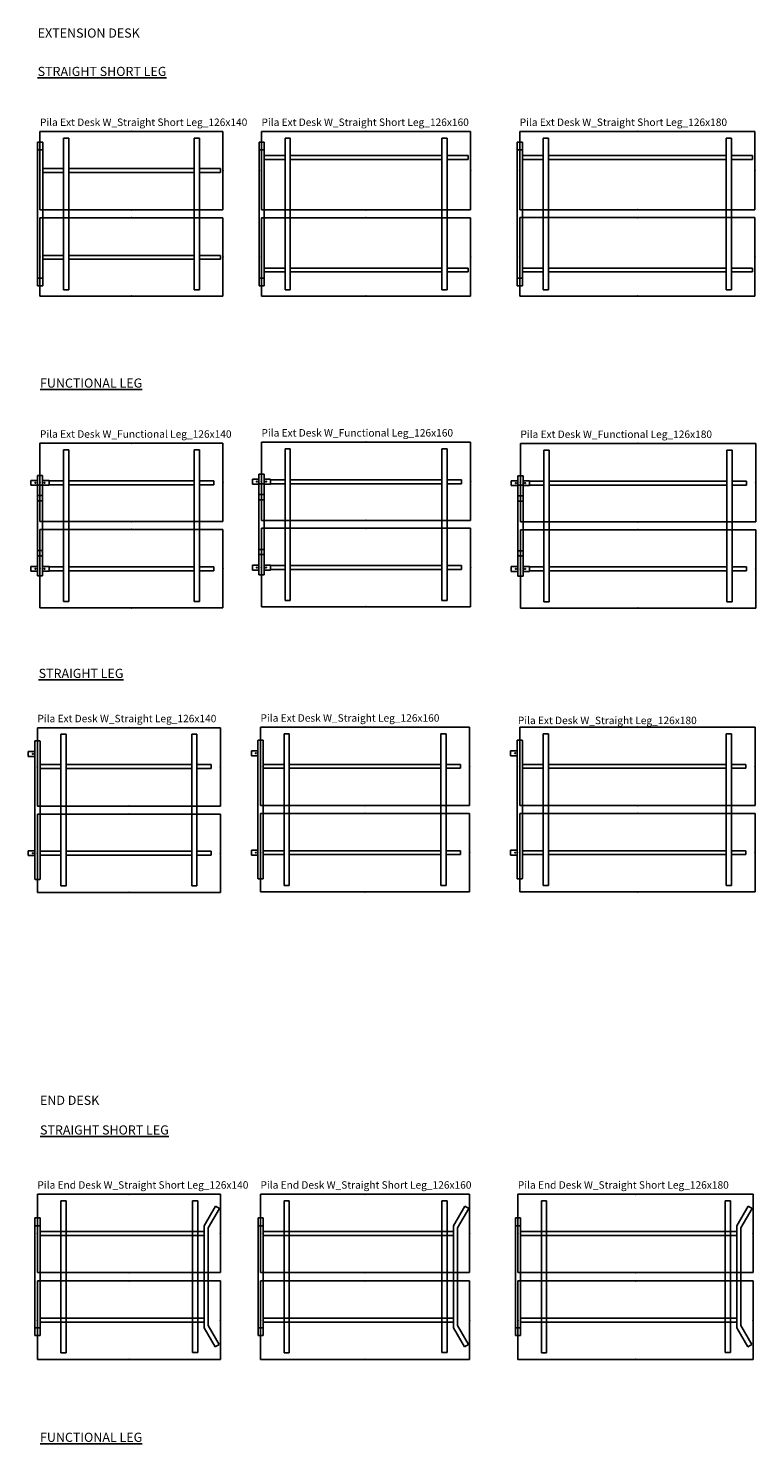
# Model space of a CAD drawing. Units: centimetres. Extents: x -3823 to 2574, y -8285 to 648.
# Drawn here: x -3820 to -3263, y -3748 to -2666 of the extents above; entities that cross this region are included whole.
import ezdxf

# ---------------------------------------------------------------- set-up
doc = ezdxf.new("R2010")
doc.units = ezdxf.units.CM
for name, color, linetype in [('NURUS CODE', 7, 'Continuous'), ('NURUS FURNITURE', 7, 'Continuous'), ('NURUS TEXT', 7, 'Continuous'), ('POINT', 7, 'Continuous')]:
    doc.layers.add(name, color=color, linetype=linetype)

# ---------------------------------------------------------------- blocks, each defined once
blk = doc.blocks.new('Pila Ext Desk W_Straight Short Leg_126x140')
for p, q in [((-70, 126), (70, 126)), ((-70, 126), (-70, 66)), ((-70, 66), (-70, 126)), ((-52, 120.8), (-52, 4.8)), ((-52, 120.8), (-48, 120.8)), ((-48, 120.8), (-48, 4.8)), ((48, 120.8), (48, 4.8)), ((52, 120.8), (48, 120.8)), ((52, 120.8), (52, 4.8)), ((70, 126), (70, 66)), ((-71.9, 117.8), (-71.9, 7.8)), ((-67.9, 117.8), (-71.9, 117.8)), ((-67.9, 111.8), (-71.9, 111.8)), ((-67.9, 117.8), (-67.9, 7.8)), ((-52, 97.6), (-68, 97.6)), ((48, 97.6), (-48, 97.6)), ((68.1, 97.6), (52, 97.6)), ((68.1, 97.6), (68.1, 94.6)), ((-52, 94.6), (-68, 94.6)), ((48, 94.6), (-48, 94.6)), ((68.1, 94.6), (52, 94.6)), ((70, 66), (-70, 66)), ((70, 60), (-70, 60)), ((-70, 60), (-70, 0)), ((-70, 60), (-70, 0)), ((70, 0), (70, 60)), ((-52, 31.2), (-68, 31.2)), ((-52, 28.2), (-68, 28.2)), ((48, 31.2), (-48, 31.2)), ((48, 28.2), (-48, 28.2)), ((68.1, 31.2), (52, 31.2)), ((68.1, 28.2), (52, 28.2)), ((68.1, 31.2), (68.1, 28.2)), ((-67.9, 13.8), (-71.9, 13.8)), ((-67.9, 7.8), (-71.9, 7.8)), ((-70, 0), (70, 0)), ((-52, 4.8), (-48, 4.8)), ((52, 4.8), (48, 4.8))]:
    blk.add_line(p, q)
at = {"layer": 'POINT'}
for p in [(0, 126), (0, 126), (-70, 96), (-70, 96), (-70, 96), (70, 96), (70, 96), (70, 96), (70, 96), (70, 96), (70, 96), (0, 66), (0, 60), (-70, 30), (-70, 30), (-70, 30), (70, 30), (70, 30), (70, 30), (70, 30), (70, 30), (70, 30), (0, 0)]:
    blk.add_point(p, dxfattribs=at)
blk = doc.blocks.new('W 126 L160 pila açılı ayaklı uzatma masası ( düz kısa ayaklı)')
for p, q in [((-1.9, 21.8), (-1.9, -88.2)), ((2.1, 21.8), (-1.9, 21.8)), ((0, 30), (160, 30)), ((0, 30), (0, -30)), ((0, -30), (0, 30)), ((2.1, 21.8), (2.1, -88.2)), ((18, 24.8), (18, -91.2)), ((18, 24.8), (22, 24.8)), ((22, 24.8), (22, -91.2)), ((138, 24.8), (138, -91.2)), ((142, 24.8), (138, 24.8)), ((142, 24.8), (142, -91.2)), ((160, 30), (160, -30)), ((2.1, 15.8), (-1.9, 15.8)), ((18, 11.5), (2, 11.5)), ((138, 11.5), (22, 11.5)), ((158.1, 11.5), (142, 11.5)), ((158.1, 11.5), (158.1, 8.5)), ((18, 8.5), (2, 8.5)), ((138, 8.5), (22, 8.5)), ((158.1, 8.5), (142, 8.5)), ((160, -30), (0, -30)), ((160, -36), (0, -36)), ((0, -36), (0, -96)), ((0, -36), (0, -96)), ((160, -96), (160, -36)), ((18, -74.5), (2, -74.5)), ((138, -74.5), (22, -74.5)), ((158.1, -74.5), (142, -74.5)), ((158.1, -74.5), (158.1, -77.5)), ((2.1, -82.2), (-1.9, -82.2)), ((18, -77.5), (2, -77.5)), ((138, -77.5), (22, -77.5)), ((158.1, -77.5), (142, -77.5)), ((2.1, -88.2), (-1.9, -88.2)), ((0, -96), (160, -96)), ((18, -91.2), (22, -91.2)), ((142, -91.2), (138, -91.2))]:
    blk.add_line(p, q)
at = {"layer": 'POINT'}
for p in [(80, 30), (80, 30), (0, 0), (0, 0), (0, 0), (160, 0), (160, 0), (160, 0), (160, 0), (160, 0), (160, 0), (80, -30), (80, -36), (0, -66), (0, -66), (0, -66), (160, -66), (160, -66), (160, -66), (160, -66), (160, -66), (160, -66), (80, -96)]:
    blk.add_point(p, dxfattribs=at)
blk = doc.blocks.new('Pila Ext Desk W_Straight Short Leg_126x160')
at = {"layer": 'NURUS FURNITURE'}
blk.add_blockref('W 126 L160 pila açılı ayaklı uzatma masası ( düz kısa ayaklı)', (-80, 96), dxfattribs=at)
blk = doc.blocks.new('W 126 L180 pila açılı ayaklı uzatma masası ( düz kısa ayaklı)')
for p, q in [((-1.9, 21.8), (-1.9, -88.2)), ((2.1, 21.8), (-1.9, 21.8)), ((0, 30), (180, 30)), ((0, 30), (0, -30)), ((0, -30), (0, 30)), ((2.1, 21.8), (2.1, -88.2)), ((18, 24.8), (18, -91.2)), ((18, 24.8), (22, 24.8)), ((22, 24.8), (22, -91.2)), ((158, 24.8), (158, -91.2)), ((162, 24.8), (158, 24.8)), ((162, 24.8), (162, -91.2)), ((180, 30), (180, -30)), ((2.1, 15.8), (-1.9, 15.8)), ((18, 11.5), (2, 11.5)), ((158, 11.5), (22, 11.5)), ((178.1, 11.5), (162, 11.5)), ((178.1, 11.5), (178.1, 8.5)), ((18, 8.5), (2, 8.5)), ((158, 8.5), (22, 8.5)), ((178.1, 8.5), (162, 8.5)), ((180, -30), (0, -30)), ((180, -36), (0, -36)), ((0, -36), (0, -96)), ((0, -36), (0, -96)), ((180, -96), (180, -36)), ((18, -74.5), (2, -74.5)), ((158, -74.5), (22, -74.5)), ((178.1, -74.5), (162, -74.5)), ((178.1, -74.5), (178.1, -77.5)), ((2.1, -82.2), (-1.9, -82.2)), ((18, -77.5), (2, -77.5)), ((158, -77.5), (22, -77.5)), ((178.1, -77.5), (162, -77.5)), ((2.1, -88.2), (-1.9, -88.2)), ((0, -96), (180, -96)), ((18, -91.2), (22, -91.2)), ((162, -91.2), (158, -91.2))]:
    blk.add_line(p, q)
at = {"layer": 'POINT'}
for p in [(90, 30), (90, 30), (0, 0), (0, 0), (0, 0), (180, 0), (180, 0), (180, 0), (180, 0), (180, 0), (180, 0), (90, -30), (90, -36), (0, -66), (0, -66), (0, -66), (180, -66), (180, -66), (180, -66), (180, -66), (180, -66), (180, -66), (90, -96)]:
    blk.add_point(p, dxfattribs=at)
blk = doc.blocks.new('Pila Ext Desk W_Straight Short Leg_126x180')
at = {"layer": 'NURUS FURNITURE'}
blk.add_blockref('W 126 L180 pila açılı ayaklı uzatma masası ( düz kısa ayaklı)', (-90, 96), dxfattribs=at)
blk = doc.blocks.new('Pila Ext Desk W_Functional Leg_126x140')
for p, q in [((-70, 66), (-70, 126)), ((-70, 126), (70, 126)), ((-70, 66), (-70, 126)), ((-52, 120.8), (-52, 4.8)), ((-48, 120.8), (-52, 120.8)), ((-48, 120.8), (-48, 4.8)), ((48, 120.8), (48, 4.8)), ((48, 120.8), (52, 120.8)), ((52, 120.8), (52, 4.8)), ((70, 126), (70, 66)), ((70, 66), (70, 126)), ((70, 66), (70, 126)), ((-77, 97.5), (-72, 97.5)), ((-77, 93.8), (-77, 97.5)), ((-72, 101.3), (-68, 101.3)), ((-72, 66), (-72, 101.3)), ((-68, 66), (-68, 101.3)), ((-63, 97.5), (-68, 97.5)), ((-63, 93.8), (-63, 97.5)), ((-77, 93.8), (-72, 93.8)), ((-68, 94), (-72, 94)), ((-63, 93.8), (-68, 93.8)), ((-52, 97.1), (-63, 97.1)), ((-52, 94.1), (-63, 94.1)), ((48, 97.1), (-48, 97.1)), ((48, 94.1), (-48, 94.1)), ((63, 97.1), (52, 97.1)), ((63, 94.1), (52, 94.1)), ((63, 97.1), (63, 94.1)), ((-68, 85.9), (-72, 85.9)), ((-68, 81.9), (-72, 81.9)), ((-72, 76), (-72, 24.5)), ((-68, 76), (-68, 24.5)), ((70, 66), (-70, 66)), ((-70, 60), (-70, 0)), ((70, 60), (-70, 60)), ((-70, 60), (-70, 0)), ((70, 0), (70, 60)), ((70, 60), (70, 0)), ((70, 60), (70, 0)), ((-68, 43.9), (-72, 43.9)), ((-68, 39.9), (-72, 39.9)), ((-77, 31.8), (-72, 31.8)), ((-77, 31.8), (-77, 28.1)), ((-77, 28.1), (-72, 28.1)), ((-72, 24.5), (-68, 24.5)), ((-63, 31.8), (-68, 31.8)), ((-63, 28.1), (-68, 28.1)), ((-63, 31.8), (-63, 28.1)), ((-52, 31.5), (-63, 31.5)), ((-52, 28.5), (-63, 28.5)), ((48, 31.5), (-48, 31.5)), ((48, 28.5), (-48, 28.5)), ((63, 31.5), (52, 31.5)), ((63, 28.5), (52, 28.5)), ((63, 31.5), (63, 28.5)), ((-70, 0), (70, 0)), ((-48, 4.8), (-52, 4.8)), ((48, 4.8), (52, 4.8))]:
    blk.add_line(p, q)
for centre in [(-73.5, 95.7), (-66.5, 95.7), (-73.5, 30), (-66.5, 30)]:
    blk.add_circle(centre, 0.35)
at = {"layer": 'POINT'}
for p in [(0, 126), (0, 126), (-70, 96), (70, 96), (70, 96), (0, 66), (0, 60), (-70, 30), (70, 30), (70, 30), (0, 0)]:
    blk.add_point(p, dxfattribs=at)
blk = doc.blocks.new('Pila Ext Desk W_Functional Leg_126x160')
for p, q in [((-80, 66), (-80, 126)), ((-80, 126), (80, 126)), ((-80, 66), (-80, 126)), ((-62, 120.8), (-62, 4.8)), ((-58, 120.8), (-62, 120.8)), ((-58, 120.8), (-58, 4.8)), ((58, 120.8), (58, 4.8)), ((58, 120.8), (62, 120.8)), ((62, 120.8), (62, 4.8)), ((80, 126), (80, 66)), ((80, 66), (80, 126)), ((80, 66), (80, 126)), ((-87, 97.5), (-82, 97.5)), ((-87, 93.8), (-87, 97.5)), ((-82, 101.3), (-78, 101.3)), ((-82, 66), (-82, 101.3)), ((-78, 66), (-78, 101.3)), ((-73, 97.5), (-78, 97.5)), ((-73, 93.8), (-73, 97.5)), ((-87, 93.8), (-82, 93.8)), ((-78, 94), (-82, 94)), ((-73, 93.8), (-78, 93.8)), ((-62, 97.1), (-73, 97.1)), ((-62, 94.1), (-73, 94.1)), ((58, 97.1), (-58, 97.1)), ((58, 94.1), (-58, 94.1)), ((73, 97.1), (62, 97.1)), ((73, 94.1), (62, 94.1)), ((73, 97.1), (73, 94.1)), ((-78, 85.9), (-82, 85.9)), ((-78, 81.9), (-82, 81.9)), ((-82, 76), (-82, 24.5)), ((-78, 76), (-78, 24.5)), ((80, 66), (-80, 66)), ((-80, 60), (-80, 0)), ((80, 60), (-80, 60)), ((-80, 60), (-80, 0)), ((80, 0), (80, 60)), ((80, 60), (80, 0)), ((80, 60), (80, 0)), ((-78, 43.9), (-82, 43.9)), ((-78, 39.9), (-82, 39.9)), ((-87, 31.8), (-82, 31.8)), ((-87, 31.8), (-87, 28.1)), ((-87, 28.1), (-82, 28.1)), ((-82, 24.5), (-78, 24.5)), ((-73, 31.8), (-78, 31.8)), ((-73, 28.1), (-78, 28.1)), ((-73, 31.8), (-73, 28.1)), ((-62, 31.5), (-73, 31.5)), ((-62, 28.5), (-73, 28.5)), ((58, 31.5), (-58, 31.5)), ((58, 28.5), (-58, 28.5)), ((73, 31.5), (62, 31.5)), ((73, 28.5), (62, 28.5)), ((73, 31.5), (73, 28.5)), ((-80, 0), (80, 0)), ((-58, 4.8), (-62, 4.8)), ((58, 4.8), (62, 4.8))]:
    blk.add_line(p, q)
for centre in [(-83.5, 95.7), (-76.5, 95.7), (-83.5, 30), (-76.5, 30)]:
    blk.add_circle(centre, 0.35)
at = {"layer": 'POINT'}
for p in [(0, 126), (0, 126), (-80, 96), (80, 96), (80, 96), (0, 66), (0, 60), (-80, 30), (80, 30), (80, 30), (0, 0)]:
    blk.add_point(p, dxfattribs=at)
blk = doc.blocks.new('Pila Ext Desk W_Functional Leg_126x180')
for p, q in [((-90, 66), (-90, 126)), ((-90, 126), (90, 126)), ((-90, 66), (-90, 126)), ((-72, 120.8), (-72, 4.8)), ((-68, 120.8), (-72, 120.8)), ((-68, 120.8), (-68, 4.8)), ((68, 120.8), (68, 4.8)), ((68, 120.8), (72, 120.8)), ((72, 120.8), (72, 4.8)), ((90, 126), (90, 66)), ((90, 66), (90, 126)), ((90, 66), (90, 126)), ((-97, 97.5), (-92, 97.5)), ((-97, 93.8), (-97, 97.5)), ((-92, 101.3), (-88, 101.3)), ((-92, 66), (-92, 101.3)), ((-88, 66), (-88, 101.3)), ((-83, 97.5), (-88, 97.5)), ((-83, 93.8), (-83, 97.5)), ((-97, 93.8), (-92, 93.8)), ((-88, 94), (-92, 94)), ((-83, 93.8), (-88, 93.8)), ((-72, 97.1), (-83, 97.1)), ((-72, 94.1), (-83, 94.1)), ((68, 97.1), (-68, 97.1)), ((68, 94.1), (-68, 94.1)), ((83, 97.1), (72, 97.1)), ((83, 94.1), (72, 94.1)), ((83, 97.1), (83, 94.1)), ((-88, 85.9), (-92, 85.9)), ((-88, 81.9), (-92, 81.9)), ((-92, 76), (-92, 24.5)), ((-88, 76), (-88, 24.5)), ((90, 66), (-90, 66)), ((-90, 60), (-90, 0)), ((90, 60), (-90, 60)), ((-90, 60), (-90, 0)), ((90, 0), (90, 60)), ((90, 60), (90, 0)), ((90, 60), (90, 0)), ((-88, 43.9), (-92, 43.9)), ((-88, 39.9), (-92, 39.9)), ((-97, 31.8), (-92, 31.8)), ((-97, 31.8), (-97, 28.1)), ((-97, 28.1), (-92, 28.1)), ((-92, 24.5), (-88, 24.5)), ((-83, 31.8), (-88, 31.8)), ((-83, 28.1), (-88, 28.1)), ((-83, 31.8), (-83, 28.1)), ((-72, 31.5), (-83, 31.5)), ((-72, 28.5), (-83, 28.5)), ((68, 31.5), (-68, 31.5)), ((68, 28.5), (-68, 28.5)), ((83, 31.5), (72, 31.5)), ((83, 28.5), (72, 28.5)), ((83, 31.5), (83, 28.5)), ((-90, 0), (90, 0)), ((-68, 4.8), (-72, 4.8)), ((68, 4.8), (72, 4.8))]:
    blk.add_line(p, q)
for centre in [(-93.5, 95.7), (-86.5, 95.7), (-93.5, 30), (-86.5, 30)]:
    blk.add_circle(centre, 0.35)
at = {"layer": 'POINT'}
for p in [(0, 126), (0, 126), (-90, 96), (90, 96), (90, 96), (0, 66), (0, 60), (-90, 30), (90, 30), (90, 30), (0, 0)]:
    blk.add_point(p, dxfattribs=at)
blk = doc.blocks.new('Pila Ext Desk W_Straight Leg_126x140')
for p, q in [((-70, 126), (70, 126)), ((-70, 126), (-70, 66)), ((-70, 66), (-70, 126)), ((-52, 121), (-48, 121)), ((-52, 121), (-52, 5)), ((-48, 121), (-48, 5)), ((52, 121), (48, 121)), ((48, 121), (48, 5)), ((52, 121), (52, 5)), ((70, 126), (70, 66)), ((70, 126), (70, 66)), ((70, 66), (70, 126)), ((-72, 115.8), (-72, 66)), ((-68.2, 116), (-71.8, 116)), ((-68, 115.8), (-68, 66)), ((-77, 107.8), (-72, 107.8)), ((-77, 104.1), (-77, 107.8)), ((-77, 104.1), (-72, 104.1)), ((-52, 97.9), (-68, 97.9)), ((48, 97.9), (-48, 97.9)), ((63, 97.9), (52, 97.9)), ((63, 97.9), (63, 94.9)), ((-52, 94.9), (-68, 94.9)), ((48, 94.9), (-48, 94.9)), ((63, 94.9), (52, 94.9)), ((-72, 10.2), (-72, 66)), ((70, 66), (-70, 66)), ((-68, 10.2), (-68, 66)), ((70, 60), (-70, 60)), ((-70, 60), (-70, 0)), ((-70, 60), (-70, 0)), ((70, 0), (70, 60)), ((70, 60), (70, 0)), ((70, 60), (70, 0)), ((-77, 31.9), (-72, 31.9)), ((-77, 31.9), (-77, 28.2)), ((-77, 28.2), (-72, 28.2)), ((-52, 31.5), (-68, 31.5)), ((-52, 28.5), (-68, 28.5)), ((48, 31.5), (-48, 31.5)), ((48, 28.5), (-48, 28.5)), ((63, 31.5), (52, 31.5)), ((63, 28.5), (52, 28.5)), ((63, 31.5), (63, 28.5)), ((-68.2, 10), (-71.8, 10)), ((-70, 0), (70, 0)), ((-52, 5), (-48, 5)), ((52, 5), (48, 5))]:
    blk.add_line(p, q)
for centre in [(-73.5, 106), (-73.5, 30)]:
    blk.add_circle(centre, 0.35)
for centre, start, end in [((-71.8, 115.8), 90, 180), ((-68.2, 115.8), 0, 90), ((-71.8, 10.2), 180, 270), ((-68.2, 10.2), 270, 0)]:
    blk.add_arc(centre, 0.17, start, end)
at = {"layer": 'POINT'}
for p in [(0, 126), (0, 126), (-70, 96), (70, 96), (70, 96), (70, 96), (0, 66), (0, 60), (-70, 30), (-70, 30), (70, 30), (70, 30), (70, 30), (0, 0)]:
    blk.add_point(p, dxfattribs=at)
blk = doc.blocks.new('Pila Ext Desk W_Straight Leg_126x160')
for p, q in [((-80, 126), (80, 126)), ((-80, 126), (-80, 66)), ((-80, 66), (-80, 126)), ((-62, 121), (-58, 121)), ((-62, 121), (-62, 5)), ((-58, 121), (-58, 5)), ((62, 121), (58, 121)), ((58, 121), (58, 5)), ((62, 121), (62, 5)), ((80, 126), (80, 66)), ((80, 126), (80, 66)), ((80, 66), (80, 126)), ((-82, 115.8), (-82, 66)), ((-78.2, 116), (-81.8, 116)), ((-78, 115.8), (-78, 66)), ((-87, 107.8), (-82, 107.8)), ((-87, 104.1), (-87, 107.8)), ((-87, 104.1), (-82, 104.1)), ((-62, 97.5), (-78, 97.5)), ((58, 97.5), (-58, 97.5)), ((73, 97.5), (62, 97.5)), ((73, 94.5), (73, 97.5)), ((-62, 94.5), (-78, 94.5)), ((58, 94.5), (-58, 94.5)), ((73, 94.5), (62, 94.5)), ((-82, 10.2), (-82, 66)), ((80, 66), (-80, 66)), ((-78, 10.2), (-78, 66)), ((80, 60), (-80, 60)), ((-80, 60), (-80, 0)), ((-80, 60), (-80, 0)), ((80, 0), (80, 60)), ((80, 60), (80, 0)), ((80, 60), (80, 0)), ((-87, 31.9), (-82, 31.9)), ((-87, 31.9), (-87, 28.2)), ((-87, 28.2), (-82, 28.2)), ((-62, 31.5), (-78, 31.5)), ((-62, 28.5), (-78, 28.5)), ((58, 31.5), (-58, 31.5)), ((58, 28.5), (-58, 28.5)), ((73, 31.5), (62, 31.5)), ((73, 28.5), (62, 28.5)), ((73, 31.5), (73, 28.5)), ((-78.2, 10), (-81.8, 10)), ((-80, 0), (80, 0)), ((-62, 5), (-58, 5)), ((62, 5), (58, 5))]:
    blk.add_line(p, q)
for centre in [(-83.5, 106), (-83.5, 30)]:
    blk.add_circle(centre, 0.35)
for centre, start, end in [((-81.8, 115.8), 90, 180), ((-78.2, 115.8), 0, 90), ((-81.8, 10.2), 180, 270), ((-78.2, 10.2), 270, 0)]:
    blk.add_arc(centre, 0.17, start, end)
at = {"layer": 'POINT'}
for p in [(0, 126), (0, 126), (-80, 96), (80, 96), (80, 96), (80, 96), (0, 66), (0, 60), (-80, 30), (-80, 30), (80, 30), (80, 30), (80, 30), (0, 0)]:
    blk.add_point(p, dxfattribs=at)
blk = doc.blocks.new('Pila Ext Desk W_Straight Leg_126x180')
for p, q in [((-90, 126), (90, 126)), ((-90, 126), (-90, 66)), ((-90, 66), (-90, 126)), ((-72, 121), (-68, 121)), ((-72, 121), (-72, 5)), ((-68, 121), (-68, 5)), ((72, 121), (68, 121)), ((68, 121), (68, 5)), ((72, 121), (72, 5)), ((90, 126), (90, 66)), ((90, 126), (90, 66)), ((90, 66), (90, 126)), ((-92, 115.8), (-92, 66)), ((-88.2, 116), (-91.8, 116)), ((-88, 115.8), (-88, 66)), ((-97, 107.8), (-92, 107.8)), ((-97, 104.1), (-97, 107.8)), ((-97, 104.1), (-92, 104.1)), ((-72, 97.5), (-88, 97.5)), ((68, 97.5), (-68, 97.5)), ((83, 97.5), (72, 97.5)), ((83, 97.5), (83, 94.5)), ((-72, 94.5), (-88, 94.5)), ((68, 94.5), (-68, 94.5)), ((83, 94.5), (72, 94.5)), ((-92, 10.2), (-92, 66)), ((90, 66), (-90, 66)), ((-88, 10.2), (-88, 66)), ((90, 60), (-90, 60)), ((-90, 60), (-90, 0)), ((-90, 60), (-90, 0)), ((90, 0), (90, 60)), ((90, 60), (90, 0)), ((90, 60), (90, 0)), ((-97, 31.9), (-92, 31.9)), ((-97, 31.9), (-97, 28.2)), ((-97, 28.2), (-92, 28.2)), ((-72, 31.5), (-88, 31.5)), ((-72, 28.5), (-88, 28.5)), ((68, 31.5), (-68, 31.5)), ((68, 28.5), (-68, 28.5)), ((83, 31.5), (72, 31.5)), ((83, 28.5), (72, 28.5)), ((83, 31.5), (83, 28.5)), ((-88.2, 10), (-91.8, 10)), ((-90, 0), (90, 0)), ((-72, 5), (-68, 5)), ((72, 5), (68, 5))]:
    blk.add_line(p, q)
for centre in [(-93.5, 106), (-93.5, 30)]:
    blk.add_circle(centre, 0.35)
for centre, start, end in [((-91.8, 115.8), 90, 180), ((-88.2, 115.8), 0, 90), ((-91.8, 10.2), 180, 270), ((-88.2, 10.2), 270, 0)]:
    blk.add_arc(centre, 0.17, start, end)
at = {"layer": 'POINT'}
for p in [(0, 126), (0, 126), (-90, 96), (90, 96), (90, 96), (90, 96), (0, 66), (0, 60), (-90, 30), (-90, 30), (90, 30), (90, 30), (90, 30), (0, 0)]:
    blk.add_point(p, dxfattribs=at)
blk = doc.blocks.new('Pila End Desk W_Straight Short Leg_126x140')
for p, q in [((70, 126.4), (-70, 126.4)), ((-70, 126.4), (-70, 66.4)), ((-52, 121.3), (-52, 5.1)), ((-48, 121.3), (-52, 121.3)), ((-48, 121.3), (-48, 5.1)), ((48.7, 121.3), (48.7, 5.2)), ((48.7, 121.3), (52.7, 121.3)), ((52.7, 121.3), (52.7, 5.2)), ((70, 66.4), (70, 126.4)), ((57.6, 102.3), (66.3, 117.1)), ((60.6, 100.6), (69.3, 115.4)), ((69.3, 115.4), (66.3, 117.1)), ((-71.9, 108.2), (-71.9, 18.2)), ((-67.9, 108.2), (-71.9, 108.2)), ((-67.9, 102.2), (-71.9, 102.2)), ((-67.9, 108.2), (-67.9, 18.2)), ((-67.9, 97.9), (57.6, 97.9)), ((57.6, 102.3), (57.6, 24.2)), ((60.6, 100.6), (60.6, 25.9)), ((-67.9, 94.9), (57.6, 94.9)), ((-70, 66.4), (70, 66.4)), ((70, 60), (-70, 60)), ((-70, 60), (-70, 0)), ((70, 0), (70, 60)), ((-67.9, 24.2), (-71.9, 24.2)), ((-67.9, 31.6), (57.6, 31.6)), ((-67.9, 28.6), (57.6, 28.6)), ((57.6, 24.2), (66.1, 9.6)), ((60.6, 25.9), (69.1, 11.3)), ((-67.9, 18.2), (-71.9, 18.2)), ((69.1, 11.3), (66.1, 9.6)), ((-70, 0), (70, 0)), ((-48, 5.1), (-52, 5.1)), ((52.7, 5.2), (48.7, 5.2))]:
    blk.add_line(p, q)
at = {"layer": 'POINT'}
for p in [(0, 126.4), (-70, 96.4), (70, 96.4), (0, 66.4), (0, 60), (-70, 30), (70, 30), (0, 0)]:
    blk.add_point(p, dxfattribs=at)
blk = doc.blocks.new('Pila End Desk W_Straight Short Leg_126x160')
for p, q in [((80, 126.4), (-80, 126.4)), ((-80, 126.4), (-80, 66.4)), ((-62, 121.3), (-62, 5.1)), ((-58, 121.3), (-62, 121.3)), ((-58, 121.3), (-58, 5.1)), ((58.7, 121.3), (58.7, 5.2)), ((58.7, 121.3), (62.7, 121.3)), ((62.7, 121.3), (62.7, 5.2)), ((80, 66.4), (80, 126.4)), ((67.6, 102.3), (76.3, 117.1)), ((70.6, 100.6), (79.3, 115.4)), ((79.3, 115.4), (76.3, 117.1)), ((-81.9, 108.2), (-81.9, 18.2)), ((-77.9, 108.2), (-81.9, 108.2)), ((-77.9, 102.2), (-81.9, 102.2)), ((-77.9, 108.2), (-77.9, 18.2)), ((-77.9, 97.9), (67.6, 97.9)), ((67.6, 102.3), (67.6, 24.2)), ((70.6, 100.6), (70.6, 25.9)), ((-77.9, 94.9), (67.6, 94.9)), ((-80, 66.4), (80, 66.4)), ((80, 60), (-80, 60)), ((-80, 60), (-80, 0)), ((80, 0), (80, 60)), ((-77.9, 24.2), (-81.9, 24.2)), ((-77.9, 31.6), (67.6, 31.6)), ((-77.9, 28.6), (67.6, 28.6)), ((67.6, 24.2), (76.1, 9.6)), ((70.6, 25.9), (79.1, 11.3)), ((-77.9, 18.2), (-81.9, 18.2)), ((79.1, 11.3), (76.1, 9.6)), ((-80, 0), (80, 0)), ((-58, 5.1), (-62, 5.1)), ((62.7, 5.2), (58.7, 5.2))]:
    blk.add_line(p, q)
at = {"layer": 'POINT'}
for p in [(0, 126.4), (-80, 96.4), (80, 96.4), (0, 66.4), (0, 60), (-80, 30), (80, 30), (0, 0)]:
    blk.add_point(p, dxfattribs=at)
blk = doc.blocks.new('Pila End Desk W_Straight Short Leg_126x180')
for p, q in [((90, 126.4), (-90, 126.4)), ((-90, 126.4), (-90, 66.4)), ((-72, 121.3), (-72, 5.1)), ((-68, 121.3), (-72, 121.3)), ((-68, 121.3), (-68, 5.1)), ((68.7, 121.3), (68.7, 5.2)), ((68.7, 121.3), (72.7, 121.3)), ((72.7, 121.3), (72.7, 5.2)), ((90, 66.4), (90, 126.4)), ((77.6, 102.3), (86.3, 117.1)), ((80.6, 100.6), (89.3, 115.4)), ((89.3, 115.4), (86.3, 117.1)), ((-91.9, 108.2), (-91.9, 18.2)), ((-87.9, 108.2), (-91.9, 108.2)), ((-87.9, 102.2), (-91.9, 102.2)), ((-87.9, 108.2), (-87.9, 18.2)), ((-87.9, 97.9), (77.6, 97.9)), ((77.6, 102.3), (77.6, 24.2)), ((80.6, 100.6), (80.6, 25.9)), ((-87.9, 94.9), (77.6, 94.9)), ((-90, 66.4), (90, 66.4)), ((90, 60), (-90, 60)), ((-90, 60), (-90, 0)), ((90, 0), (90, 60)), ((-87.9, 24.2), (-91.9, 24.2)), ((-87.9, 31.6), (77.6, 31.6)), ((-87.9, 28.6), (77.6, 28.6)), ((77.6, 24.2), (86.1, 9.6)), ((80.6, 25.9), (89.1, 11.3)), ((-87.9, 18.2), (-91.9, 18.2)), ((89.1, 11.3), (86.1, 9.6)), ((-90, 0), (90, 0)), ((-68, 5.1), (-72, 5.1)), ((72.7, 5.2), (68.7, 5.2))]:
    blk.add_line(p, q)
at = {"layer": 'POINT'}
for p in [(0, 126.4), (-90, 96.4), (90, 96.4), (0, 66.4), (0, 60), (-90, 30), (90, 30), (0, 0)]:
    blk.add_point(p, dxfattribs=at)

msp = doc.modelspace()

# ---------------------------------------------------------------- block references
at = {"layer": 'NURUS FURNITURE'}
for name, p in [('Pila Ext Desk W_Straight Short Leg_126x140', (-3740.98, -2870.4)), ('Pila Ext Desk W_Straight Short Leg_126x160', (-3561.49, -2870.4)), ('Pila Ext Desk W_Straight Short Leg_126x180', (-3353.91, -2870.38)), ('Pila Ext Desk W_Functional Leg_126x140', (-3740.98, -3108.87)), ('Pila Ext Desk W_Functional Leg_126x160', (-3561.49, -3107.96)), ('Pila Ext Desk W_Functional Leg_126x180', (-3353.36, -3109.04)), ('Pila Ext Desk W_Straight Leg_126x140', (-3742.91, -3326.47)), ('Pila Ext Desk W_Straight Leg_126x160', (-3562.23, -3326.04)), ('Pila Ext Desk W_Straight Leg_126x180', (-3353.85, -3326.04)), ('Pila End Desk W_Straight Short Leg_126x140', (-3742.91, -3683.63)), ('Pila End Desk W_Straight Short Leg_126x160', (-3562.23, -3683.63)), ('Pila End Desk W_Straight Short Leg_126x180', (-3355.36, -3683.63))]:
    msp.add_blockref(name, p, dxfattribs=at)

# ---------------------------------------------------------------- texts
at = {"layer": 'NURUS CODE', "char_height": 5.6982, "width": 173.8924, "attachment_point": 1}
for s, insert in [('{\\fCentury Gothic|b0|i0|c162|p34;Pila Ext Desk W_Straight Short Leg_126x140}', (-3810.98, -2734.54)), ('{\\fCentury Gothic|b0|i0|c162|p34;Pila Ext Desk W_Straight Short Leg_126x160}', (-3641.49, -2734.54)), ('{\\fCentury Gothic|b0|i0|c162|p34;Pila Ext Desk W_Straight Short Leg_126x180}', (-3443.91, -2734.54)), ('{\\fCentury Gothic|b0|i0|c162|p34;Pila Ext Desk W_Functional Leg_126x140}', (-3810.98, -2973.01)), ('{\\fCentury Gothic|b0|i0|c162|p34;Pila Ext Desk W_Functional Leg_126x160}', (-3641.49, -2972.1)), ('{\\fCentury Gothic|b0|i0|c162|p34;Pila Ext Desk W_Functional Leg_126x180}', (-3443.36, -2973.18)), ('{\\fCentury Gothic|b0|i0|c162|p34;Pila Ext Desk W_Straight Leg_126x140}', (-3812.91, -3190.61)), ('{\\fCentury Gothic|b0|i0|c162|p34;Pila Ext Desk W_Straight Leg_126x160}', (-3642.23, -3190.18)), ('{\\fCentury Gothic|b0|i0|c162|p34;Pila Ext Desk W_Straight Leg_126x180}', (-3445.36, -3192.03)), ('{\\fCentury Gothic|b0|i0|c162|p34;Pila End Desk W_Straight Short Leg_126x140}', (-3812.91, -3547.33)), ('{\\fCentury Gothic|b0|i0|c162|p34;Pila End Desk W_Straight Short Leg_126x160}', (-3642.23, -3547.33)), ('{\\fCentury Gothic|b0|i0|c162|p34;Pila End Desk W_Straight Short Leg_126x180}', (-3445.36, -3547.33))]:
    msp.add_mtext(s, dxfattribs=dict(at, insert=insert))
at = {"layer": 'NURUS TEXT', "char_height": 7, "width": 690.554, "attachment_point": 1}
for s, insert in [('{\\fCentury Gothic|b0|i0|c162|p34;EXTENSION DESK}', (-3812.69, -2665.68)), ('{\\fCentury Gothic|b0|i0|c162|p34;\\W1;\\L\\C256;STRAIGHT SHORT LEG}', (-3812.75, -2695.03)), ('{\\fCentury Gothic|b0|i0|c162|p34;\\W1;\\L\\C256;FUNCTIONAL LEG}', (-3810.93, -2933.38)), ('{\\fCentury Gothic|b0|i0|c162|p34;\\W1;\\L\\C256;STRAIGHT LEG}', (-3811.98, -3155.43)), ('{\\fCentury Gothic|b0|i0|c162|p34;END DESK}', (-3810.93, -3481.92)), ('{\\fCentury Gothic|b0|i0|c162|p34;\\W1;\\L\\C256;STRAIGHT SHORT LEG}', (-3810.93, -3504.62)), ('{\\fCentury Gothic|b0|i0|c162|p34;\\W1;\\L\\C256;FUNCTIONAL LEG}', (-3810.93, -3739.67))]:
    msp.add_mtext(s, dxfattribs=dict(at, insert=insert))

doc.saveas('drawing.dxf')
